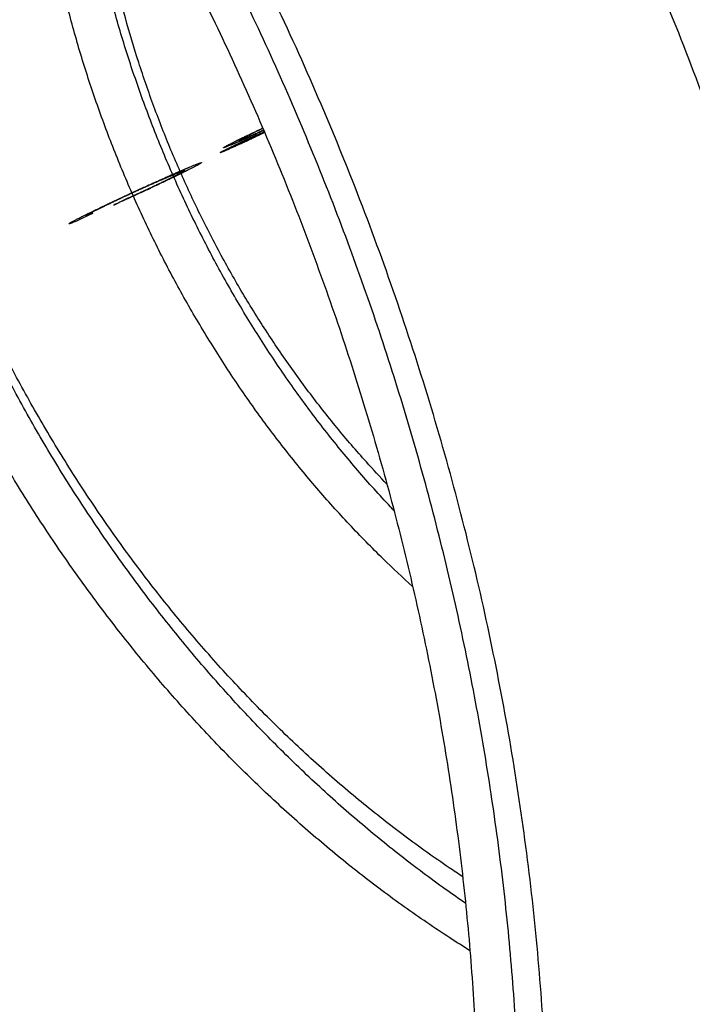
# Model space of a CAD drawing. Units: millimetres. Extents: x -41.8 to 41.8, y -38.8 to 38.8.
# Drawn here: x 2.1 to 11.8, y -11.3 to 3 of the extents above; entities that cross this region are included whole.
import ezdxf

# ---------------------------------------------------------------- set-up
doc = ezdxf.new("R2010")
doc.units = ezdxf.units.MM
doc.header["$LTSCALE"] = 16.335
doc.layers.get('0').update_dxf_attribs({"linetype": 'CONTINUOUS'})
doc.layers.add('IMPORT', color=7, linetype='CONTINUOUS')
doc.layers.add('RACCORDO', color=7, linetype='CONTINUOUS')

msp = doc.modelspace()

# ---------------------------------------------------------------- linework, layer by layer
at = {"color": 7, "linetype": 'CONTINUOUS'}
for points, knots in [([(13.765, -18.687), (13.865, -18.217), (14.043, -17.265), (14.246, -15.818), (14.386, -14.347), (14.462, -12.854), (14.474, -11.344), (14.421, -9.819), (14.306, -8.285), (14.126, -6.745), (13.884, -5.202), (13.579, -3.661), (13.212, -2.125), (12.784, -0.599), (12.297, 0.915), (11.751, 2.413), (11.149, 3.889), (10.49, 5.342), (9.777, 6.767), (9.012, 8.161), (8.197, 9.521), (7.333, 10.842), (6.423, 12.122), (5.469, 13.358), (4.474, 14.546), (3.439, 15.684), (2.368, 16.768), (1.263, 17.796), (0.127, 18.766), (-1.038, 19.675), (-2.228, 20.521), (-3.441, 21.301), (-4.673, 22.014), (-5.922, 22.658), (-7.184, 23.231), (-8.456, 23.732), (-9.735, 24.16), (-11.019, 24.513), (-12.303, 24.791), (-13.584, 24.993), (-14.86, 25.119), (-16.127, 25.167), (-17.382, 25.139), (-18.622, 25.033), (-19.844, 24.851), (-21.045, 24.592), (-22.221, 24.258), (-23.168, 23.921), (-23.72, 23.694), (-23.896, 23.618)], [0, 0, 0, 0, 0.021363, 0.042992, 0.064878, 0.08701, 0.109374, 0.131955, 0.154737, 0.1777, 0.200824, 0.22409, 0.247474, 0.270954, 0.294506, 0.318106, 0.341731, 0.365354, 0.388952, 0.412501, 0.435976, 0.459354, 0.482612, 0.505728, 0.528681, 0.551452, 0.574021, 0.596372, 0.61849, 0.640362, 0.661976, 0.683323, 0.704397, 0.725192, 0.745709, 0.765947, 0.785911, 0.805608, 0.825048, 0.844244, 0.863212, 0.88197, 0.900542, 0.91895, 0.937221, 0.955383, 0.973468, 0.991505, 1, 1, 1, 1]), ([(9.009, -20.729), (9.109, -20.259), (9.287, -19.307), (9.49, -17.86), (9.63, -16.389), (9.706, -14.896), (9.718, -13.386), (9.665, -11.861), (9.55, -10.327), (9.37, -8.787), (9.128, -7.244), (8.823, -5.703), (8.456, -4.167), (8.029, -2.64), (7.541, -1.127), (6.996, 0.371), (6.393, 1.847), (5.734, 3.3), (5.021, 4.726), (4.256, 6.12), (3.441, 7.479), (2.577, 8.8), (1.667, 10.08), (0.713, 11.316), (-0.282, 12.504), (-1.317, 13.642), (-2.388, 14.726), (-3.493, 15.755), (-4.629, 16.724), (-5.794, 17.633), (-6.984, 18.479), (-8.197, 19.259), (-9.429, 19.972), (-10.678, 20.616), (-11.94, 21.189), (-13.212, 21.69), (-14.491, 22.118), (-15.774, 22.471), (-17.059, 22.749), (-18.34, 22.951), (-19.616, 23.077), (-20.883, 23.125), (-22.138, 23.097), (-23.378, 22.991), (-24.6, 22.809), (-25.801, 22.55), (-26.977, 22.216), (-27.924, 21.879), (-28.476, 21.652), (-28.652, 21.577)], [0, 0, 0, 0, 0.021363, 0.042992, 0.064878, 0.08701, 0.109374, 0.131955, 0.154737, 0.1777, 0.200824, 0.22409, 0.247474, 0.270954, 0.294506, 0.318106, 0.341731, 0.365354, 0.388952, 0.412501, 0.435976, 0.459354, 0.482612, 0.505728, 0.528681, 0.551452, 0.574021, 0.596372, 0.618491, 0.640362, 0.661976, 0.683323, 0.704397, 0.725192, 0.745709, 0.765947, 0.785911, 0.805608, 0.825048, 0.844244, 0.863212, 0.88197, 0.900542, 0.91895, 0.937221, 0.955384, 0.973468, 0.991505, 1, 1, 1, 1]), ([(8.577, -10.491), (8.479, -10.43), (8.158, -10.226), (7.621, -9.86), (6.975, -9.377), (6.344, -8.86), (5.729, -8.311), (5.131, -7.732), (4.552, -7.123), (3.993, -6.487), (3.456, -5.824), (2.942, -5.136), (2.451, -4.425), (1.986, -3.693), (1.547, -2.941), (1.135, -2.171), (0.752, -1.384), (0.398, -0.584), (0.073, 0.23), (-0.22, 1.053), (-0.482, 1.885), (-0.712, 2.724), (-0.91, 3.567), (-1.074, 4.413), (-1.204, 5.26), (-1.301, 6.105), (-1.364, 6.947), (-1.393, 7.784), (-1.388, 8.613), (-1.348, 9.433), (-1.274, 10.241), (-1.202, 10.775), (-1.16, 11.039)], [0, 0, 0, 0, 0.013869, 0.045849, 0.078209, 0.110935, 0.144009, 0.17741, 0.211117, 0.245104, 0.279345, 0.313809, 0.348469, 0.38329, 0.418242, 0.453291, 0.488401, 0.523539, 0.558671, 0.59376, 0.628774, 0.663677, 0.698437, 0.733022, 0.767399, 0.801541, 0.835418, 0.869004, 0.902276, 0.935212, 0.967792, 1, 1, 1, 1]), ([(8.513, -9.806), (8.415, -9.739), (8.097, -9.517), (7.569, -9.122), (6.938, -8.605), (6.323, -8.056), (5.725, -7.477), (5.146, -6.868), (4.588, -6.232), (4.05, -5.569), (3.536, -4.881), (3.046, -4.17), (2.58, -3.438), (2.141, -2.686), (1.73, -1.916), (1.346, -1.129), (0.992, -0.328), (0.668, 0.485), (0.374, 1.308), (0.112, 2.14), (-0.118, 2.979), (-0.315, 3.823), (-0.48, 4.669), (-0.61, 5.515), (-0.707, 6.36), (-0.77, 7.202), (-0.799, 8.039), (-0.793, 8.868), (-0.754, 9.688), (-0.701, 10.265), (-0.666, 10.569), (-0.661, 10.604)], [0, 0, 0, 0, 0.015199, 0.049607, 0.084404, 0.11957, 0.155086, 0.190925, 0.227063, 0.26347, 0.300115, 0.336967, 0.373993, 0.411156, 0.448422, 0.485754, 0.523116, 0.56047, 0.59778, 0.635009, 0.672121, 0.70908, 0.745853, 0.782406, 0.818708, 0.854728, 0.89044, 0.925817, 0.960837, 0.995478, 1, 1, 1, 1]), ([(8.471, -9.421), (8.406, -9.378), (8.122, -9.189), (7.627, -8.836), (6.998, -8.343), (6.385, -7.817), (5.789, -7.258), (5.212, -6.669), (4.655, -6.051), (4.12, -5.405), (3.608, -4.733), (3.12, -4.037), (2.658, -3.319), (2.222, -2.58), (1.815, -1.822), (1.437, -1.048), (1.089, -0.259), (0.771, 0.543), (0.485, 1.355), (0.232, 2.176), (0.011, 3.003), (-0.175, 3.834), (-0.328, 4.668), (-0.446, 5.502), (-0.529, 6.333), (-0.578, 7.161), (-0.591, 7.982), (-0.569, 8.794), (-0.511, 9.596), (-0.45, 10.126), (-0.413, 10.388)], [0, 0, 0, 0, 0.010279, 0.044883, 0.079906, 0.115329, 0.15113, 0.187284, 0.223762, 0.260534, 0.297566, 0.334824, 0.372271, 0.409868, 0.447577, 0.485357, 0.523169, 0.560971, 0.598722, 0.636384, 0.673915, 0.711277, 0.748434, 0.785348, 0.821986, 0.858315, 0.894307, 0.929934, 0.965172, 1, 1, 1, 1]), ([(7.748, -5.224), (7.603, -5.094), (7.292, -4.802), (6.828, -4.329), (6.358, -3.805), (5.907, -3.256), (5.477, -2.684), (5.07, -2.091), (4.686, -1.478), (4.326, -0.847), (3.992, -0.2), (3.685, 0.462), (3.405, 1.136), (3.153, 1.82), (2.93, 2.512), (2.737, 3.211), (2.574, 3.914), (2.442, 4.619), (2.341, 5.324), (2.271, 6.028), (2.233, 6.727), (2.228, 7.257), (2.234, 7.552), (2.235, 7.617)], [0, 0, 0, 0, 0.040495, 0.088951, 0.137871, 0.187206, 0.236906, 0.286917, 0.337184, 0.387647, 0.438246, 0.488921, 0.539609, 0.590249, 0.640779, 0.691139, 0.741269, 0.791111, 0.840612, 0.889719, 0.938383, 0.986559, 1, 1, 1, 1]), ([(7.477, -4.125), (7.461, -4.108), (7.283, -3.919), (6.952, -3.55), (6.501, -3.001), (6.072, -2.429), (5.664, -1.836), (5.28, -1.223), (4.92, -0.592), (4.586, 0.056), (4.279, 0.717), (3.999, 1.391), (3.747, 2.075), (3.524, 2.767), (3.331, 3.466), (3.168, 4.169), (3.036, 4.874), (2.935, 5.579), (2.876, 6.176), (2.852, 6.537), (2.846, 6.664)], [0, 0, 0, 0, 0.006047, 0.064835, 0.124122, 0.183848, 0.243948, 0.304354, 0.364997, 0.425803, 0.4867, 0.547614, 0.608469, 0.669192, 0.72971, 0.789953, 0.84985, 0.909336, 0.968349, 1, 1, 1, 1]), ([(7.376, -3.745), (7.276, -3.639), (7.028, -3.372), (6.648, -2.929), (6.239, -2.409), (5.851, -1.869), (5.484, -1.31), (5.139, -0.733), (4.818, -0.141), (4.521, 0.466), (4.248, 1.085), (4.002, 1.714), (3.782, 2.352), (3.589, 2.997), (3.424, 3.647), (3.287, 4.3), (3.179, 4.954), (3.1, 5.607), (3.065, 6.065), (3.053, 6.304), (3.052, 6.327)], [0, 0, 0, 0, 0.039036, 0.097626, 0.156683, 0.216144, 0.275943, 0.336013, 0.396281, 0.456676, 0.517125, 0.577552, 0.637885, 0.69805, 0.757975, 0.817592, 0.876832, 0.935633, 0.993932, 1, 1, 1, 1])]:
    msp.add_open_spline(points, degree=3, knots=knots, dxfattribs=at)
at = {"layer": 'IMPORT', "color": 7, "linetype": 'CONTINUOUS'}
for p, q in [((3.424, 0.292), (3.575, 0.369)), ((3.12, 0.172), (2.884, 0.059))]:
    msp.add_line(p, q, dxfattribs=at)
msp.add_arc((0.443, 12.677), 12.418, 293.7193, 294.4935, dxfattribs=at)
for points, knots in [([(5.047, 1.082), (5.045, 1.081), (5.039, 1.078), (5.03, 1.074), (5.02, 1.07), (5.007, 1.065), (4.994, 1.059), (4.981, 1.054), (4.972, 1.051), (4.967, 1.05), (4.965, 1.049), (4.964, 1.05), (4.964, 1.05), (4.964, 1.051), (4.965, 1.051), (4.966, 1.052), (4.967, 1.053), (4.969, 1.054), (4.972, 1.056), (4.978, 1.06), (4.987, 1.065), (5.001, 1.072), (5.018, 1.081), (5.035, 1.09), (5.051, 1.097), (5.063, 1.104), (5.074, 1.109), (5.083, 1.113), (5.092, 1.118), (5.104, 1.124), (5.123, 1.133), (5.148, 1.145), (5.18, 1.16), (5.212, 1.176), (5.246, 1.192), (5.275, 1.206), (5.299, 1.217), (5.317, 1.225), (5.332, 1.232), (5.345, 1.238), (5.354, 1.242), (5.363, 1.247), (5.376, 1.252), (5.391, 1.259), (5.409, 1.267), (5.432, 1.278), (5.46, 1.291), (5.492, 1.305), (5.523, 1.319), (5.561, 1.336), (5.586, 1.347), (5.601, 1.353)], [0, 0, 0, 0, 0.008225, 0.024475, 0.040491, 0.056309, 0.087496, 0.118364, 0.149243, 0.18046, 0.1963, 0.212342, 0.228623, 0.236865, 0.245179, 0.253494, 0.261736, 0.278017, 0.294059, 0.309899, 0.341116, 0.371994, 0.402863, 0.43405, 0.449868, 0.465884, 0.482134, 0.490359, 0.498655, 0.515031, 0.531147, 0.562729, 0.593707, 0.624397, 0.655123, 0.68621, 0.701991, 0.717977, 0.734205, 0.742421, 0.75071, 0.759, 0.767219, 0.783461, 0.799474, 0.815294, 0.846503, 0.877422, 0.908384, 0.939719, 1, 1, 1, 1]), ([(5.594, 1.37), (5.59, 1.369), (5.578, 1.363), (5.557, 1.353), (5.523, 1.338), (5.481, 1.319), (5.432, 1.297), (5.385, 1.275), (5.34, 1.255), (5.303, 1.239), (5.274, 1.226), (5.253, 1.217), (5.236, 1.209), (5.222, 1.203), (5.212, 1.199), (5.204, 1.196), (5.198, 1.193), (5.195, 1.192), (5.191, 1.19), (5.188, 1.189), (5.182, 1.186), (5.174, 1.183), (5.165, 1.179), (5.154, 1.174), (5.141, 1.169), (5.126, 1.162), (5.107, 1.155), (5.087, 1.146), (5.065, 1.138), (5.049, 1.132), (5.039, 1.128), (5.032, 1.126), (5.027, 1.124), (5.023, 1.122), (5.02, 1.122), (5.018, 1.121), (5.017, 1.121), (5.016, 1.121), (5.015, 1.121), (5.014, 1.121), (5.014, 1.121), (5.014, 1.121), (5.014, 1.121), (5.014, 1.121), (5.014, 1.121), (5.013, 1.121), (5.013, 1.121), (5.013, 1.121), (5.013, 1.121), (5.013, 1.121), (5.013, 1.121), (5.013, 1.121), (5.013, 1.122), (5.013, 1.122), (5.014, 1.123), (5.016, 1.125), (5.02, 1.128), (5.025, 1.131), (5.03, 1.134), (5.034, 1.136), (5.035, 1.137)], [0, 0, 0, 0, 0.01874, 0.062229, 0.105045, 0.188653, 0.269565, 0.347781, 0.423302, 0.496128, 0.531531, 0.566261, 0.600318, 0.617094, 0.633702, 0.650141, 0.658298, 0.662332, 0.666181, 0.673803, 0.681323, 0.69606, 0.710393, 0.724321, 0.750964, 0.775988, 0.799394, 0.841355, 0.876847, 0.905878, 0.917972, 0.928455, 0.937329, 0.9446, 0.947637, 0.950277, 0.952523, 0.954379, 0.955165, 0.955856, 0.956457, 0.956724, 0.95697, 0.957086, 0.957142, 0.957196, 0.957258, 0.957327, 0.957461, 0.957706, 0.957924, 0.958296, 0.958633, 0.959464, 0.960771, 0.965131, 0.971953, 0.981282, 0.993133, 1, 1, 1, 1]), ([(5.035, 1.137), (5.036, 1.138), (5.043, 1.142), (5.059, 1.151), (5.087, 1.165), (5.12, 1.182), (5.15, 1.197), (5.171, 1.208), (5.182, 1.213), (5.194, 1.219), (5.206, 1.225), (5.216, 1.23), (5.224, 1.234), (5.23, 1.237), (5.234, 1.239), (5.237, 1.24), (5.239, 1.241), (5.241, 1.242), (5.242, 1.243), (5.243, 1.243), (5.244, 1.244), (5.245, 1.244), (5.247, 1.245), (5.249, 1.246), (5.252, 1.247), (5.255, 1.249), (5.26, 1.251), (5.267, 1.255), (5.276, 1.259), (5.287, 1.265), (5.302, 1.272), (5.32, 1.281), (5.343, 1.292), (5.365, 1.302), (5.395, 1.317), (5.433, 1.335), (5.479, 1.357), (5.526, 1.379), (5.559, 1.395), (5.577, 1.403), (5.579, 1.404)], [0, 0, 0, 0, 0.020007, 0.09992, 0.18047, 0.262539, 0.346963, 0.368536, 0.390316, 0.412313, 0.434539, 0.457003, 0.468328, 0.479716, 0.485434, 0.491169, 0.494042, 0.49692, 0.499727, 0.500908, 0.502089, 0.504447, 0.506803, 0.511505, 0.516195, 0.520874, 0.530197, 0.539475, 0.557895, 0.57614, 0.594215, 0.629873, 0.664912, 0.699378, 0.733318, 0.799803, 0.8648, 0.928758, 0.992147, 1, 1, 1, 1]), ([(5.606, 1.341), (5.603, 1.339), (5.595, 1.335), (5.584, 1.33), (5.575, 1.326), (5.569, 1.323), (5.565, 1.32), (5.56, 1.318), (5.551, 1.314), (5.539, 1.308), (5.524, 1.301), (5.503, 1.291), (5.477, 1.278), (5.444, 1.263), (5.41, 1.246), (5.381, 1.233), (5.358, 1.222), (5.34, 1.213), (5.324, 1.206), (5.312, 1.2), (5.303, 1.196), (5.293, 1.192), (5.281, 1.186), (5.266, 1.179), (5.248, 1.171), (5.225, 1.161), (5.197, 1.148), (5.165, 1.133), (5.134, 1.12), (5.11, 1.109), (5.092, 1.101), (5.079, 1.095), (5.068, 1.09), (5.059, 1.087), (5.053, 1.084), (5.049, 1.082), (5.047, 1.082)], [0, 0, 0, 0, 0.026634, 0.055298, 0.069801, 0.084427, 0.091885, 0.099309, 0.114056, 0.143178, 0.171856, 0.200156, 0.255871, 0.310904, 0.365836, 0.421254, 0.449334, 0.477747, 0.50656, 0.521137, 0.535838, 0.550538, 0.565111, 0.593905, 0.622286, 0.650318, 0.705596, 0.760319, 0.815072, 0.870434, 0.89853, 0.926988, 0.955871, 0.970492, 0.985244, 1, 1, 1, 1]), ([(5.496, 1.302), (5.487, 1.298), (5.466, 1.288), (5.435, 1.275), (5.409, 1.263), (5.388, 1.254), (5.37, 1.245), (5.355, 1.239), (5.344, 1.233), (5.333, 1.228), (5.318, 1.221), (5.3, 1.213), (5.278, 1.203), (5.258, 1.193), (5.238, 1.183), (5.222, 1.176), (5.209, 1.17), (5.2, 1.165), (5.193, 1.162), (5.187, 1.159), (5.181, 1.156), (5.174, 1.152), (5.164, 1.147), (5.152, 1.141), (5.139, 1.135), (5.129, 1.13), (5.12, 1.125), (5.114, 1.121), (5.11, 1.119), (5.108, 1.118), (5.107, 1.117), (5.106, 1.116), (5.106, 1.116), (5.107, 1.116), (5.111, 1.117), (5.117, 1.119), (5.125, 1.122), (5.134, 1.126), (5.144, 1.13), (5.153, 1.134), (5.159, 1.136), (5.163, 1.138), (5.164, 1.139)], [0, 0, 0, 0, 0.063205, 0.123901, 0.154137, 0.184702, 0.21591, 0.231852, 0.248062, 0.264274, 0.280223, 0.311457, 0.342066, 0.372361, 0.402664, 0.433295, 0.448836, 0.464575, 0.480546, 0.488631, 0.496786, 0.512794, 0.528549, 0.559435, 0.589747, 0.619797, 0.649903, 0.680384, 0.711547, 0.727478, 0.743685, 0.759896, 0.775837, 0.807045, 0.83761, 0.867847, 0.898076, 0.928622, 0.959798, 0.975719, 0.991906, 1, 1, 1, 1]), ([(5.164, 1.139), (5.166, 1.139), (5.17, 1.141), (5.179, 1.145), (5.192, 1.151), (5.21, 1.159), (5.229, 1.167), (5.248, 1.176), (5.269, 1.185), (5.287, 1.193), (5.302, 1.2), (5.313, 1.205), (5.324, 1.211), (5.339, 1.217), (5.357, 1.226), (5.379, 1.236), (5.399, 1.246), (5.419, 1.255), (5.438, 1.264), (5.453, 1.272), (5.465, 1.277), (5.472, 1.281), (5.478, 1.284), (5.483, 1.286), (5.49, 1.29), (5.498, 1.293), (5.507, 1.298), (5.517, 1.303), (5.528, 1.309), (5.537, 1.314), (5.543, 1.317), (5.547, 1.32), (5.549, 1.321), (5.55, 1.322), (5.551, 1.322), (5.551, 1.323), (5.55, 1.323), (5.546, 1.322), (5.538, 1.319), (5.523, 1.313), (5.506, 1.306), (5.496, 1.302)], [0, 0, 0, 0, 0.008227, 0.02441, 0.056099, 0.087147, 0.117874, 0.148608, 0.179676, 0.211397, 0.227601, 0.244078, 0.260552, 0.276746, 0.308421, 0.339404, 0.370006, 0.40055, 0.43136, 0.462755, 0.478769, 0.49504, 0.50333, 0.511547, 0.527781, 0.543779, 0.559576, 0.590711, 0.621512, 0.652306, 0.683419, 0.715167, 0.731377, 0.747857, 0.764334, 0.780538, 0.812259, 0.843327, 0.874061, 0.935755, 1, 1, 1, 1]), ([(5.582, 1.399), (5.581, 1.398), (5.569, 1.393), (5.547, 1.382), (5.515, 1.367), (5.484, 1.353), (5.459, 1.341), (5.439, 1.331), (5.425, 1.324), (5.413, 1.319), (5.404, 1.314), (5.397, 1.311), (5.39, 1.307), (5.384, 1.304), (5.379, 1.302), (5.376, 1.301), (5.374, 1.3), (5.373, 1.299), (5.371, 1.298), (5.37, 1.298), (5.37, 1.297), (5.369, 1.297), (5.369, 1.297), (5.368, 1.297), (5.367, 1.296), (5.365, 1.295), (5.363, 1.294), (5.36, 1.293), (5.357, 1.291), (5.352, 1.289), (5.346, 1.286), (5.338, 1.282), (5.331, 1.279), (5.322, 1.274), (5.312, 1.269), (5.3, 1.263), (5.285, 1.255), (5.269, 1.247), (5.254, 1.239), (5.244, 1.233), (5.238, 1.229), (5.235, 1.227), (5.234, 1.226), (5.234, 1.225), (5.236, 1.225), (5.241, 1.226), (5.251, 1.23), (5.266, 1.235), (5.282, 1.241), (5.297, 1.248), (5.309, 1.253), (5.322, 1.258), (5.335, 1.264), (5.345, 1.268), (5.352, 1.271), (5.357, 1.273), (5.361, 1.275), (5.365, 1.276), (5.368, 1.278), (5.37, 1.279), (5.372, 1.279), (5.375, 1.281), (5.379, 1.283), (5.386, 1.286), (5.395, 1.289), (5.406, 1.294), (5.42, 1.3), (5.432, 1.306), (5.438, 1.308)], [0, 0, 0, 0, 0.002317, 0.034149, 0.065649, 0.097114, 0.128841, 0.144899, 0.161131, 0.177571, 0.185879, 0.194251, 0.202692, 0.211204, 0.215488, 0.219792, 0.221951, 0.224115, 0.226284, 0.227371, 0.227914, 0.228458, 0.229115, 0.22977, 0.231081, 0.233696, 0.236305, 0.238908, 0.244095, 0.249258, 0.259514, 0.269683, 0.27977, 0.289782, 0.309606, 0.329211, 0.348653, 0.387264, 0.425921, 0.465091, 0.505223, 0.525788, 0.546747, 0.567863, 0.588909, 0.631002, 0.673495, 0.716831, 0.761426, 0.784322, 0.807673, 0.831522, 0.855906, 0.868311, 0.880864, 0.887197, 0.893569, 0.899979, 0.903199, 0.906429, 0.9095, 0.912561, 0.918652, 0.930716, 0.942626, 0.954385, 0.977467, 1, 1, 1, 1]), ([(2.884, 0.059), (2.855, 0.047), (2.819, 0.033), (2.789, 0.023), (2.777, 0.02), (2.774, 0.021), (2.78, 0.026), (2.789, 0.032), (2.801, 0.039), (2.822, 0.051), (2.856, 0.069), (2.891, 0.087), (2.924, 0.104), (2.95, 0.117), (2.979, 0.131), (3.005, 0.144), (3.026, 0.155), (3.04, 0.162), (3.05, 0.167), (3.056, 0.169), (3.061, 0.172), (3.065, 0.174), (3.071, 0.177), (3.082, 0.182), (3.097, 0.189), (3.115, 0.198), (3.134, 0.207), (3.158, 0.219), (3.188, 0.234), (3.225, 0.252), (3.261, 0.269), (3.309, 0.292), (3.369, 0.321), (3.442, 0.356), (3.503, 0.384), (3.551, 0.407), (3.599, 0.429), (3.66, 0.458), (3.733, 0.491), (3.806, 0.525), (3.866, 0.552), (3.915, 0.574), (3.951, 0.591), (3.982, 0.604), (4.006, 0.615), (4.03, 0.626), (4.06, 0.639), (4.107, 0.66), (4.164, 0.686), (4.219, 0.71), (4.261, 0.729), (4.292, 0.742), (4.318, 0.753), (4.338, 0.762), (4.353, 0.769), (4.367, 0.775), (4.379, 0.78), (4.389, 0.784), (4.395, 0.787), (4.4, 0.789), (4.403, 0.79), (4.406, 0.792), (4.408, 0.793), (4.409, 0.793), (4.41, 0.793), (4.411, 0.794), (4.413, 0.794), (4.415, 0.795), (4.418, 0.797), (4.422, 0.798), (4.427, 0.801), (4.433, 0.803), (4.443, 0.807), (4.455, 0.812), (4.469, 0.818), (4.482, 0.824), (4.5, 0.831), (4.52, 0.84), (4.544, 0.85), (4.572, 0.862), (4.592, 0.87), (4.603, 0.874)], [0, 0, 0, 0, 0.064013, 0.093883, 0.122687, 0.150749, 0.178422, 0.19223, 0.205972, 0.233278, 0.260646, 0.288419, 0.302565, 0.316933, 0.331561, 0.346484, 0.354066, 0.361735, 0.365602, 0.367545, 0.369493, 0.37146, 0.373479, 0.377496, 0.38544, 0.393271, 0.40099, 0.408599, 0.423497, 0.437988, 0.452095, 0.465842, 0.492357, 0.517782, 0.542386, 0.554487, 0.566536, 0.5906, 0.614828, 0.63945, 0.664689, 0.677607, 0.690756, 0.704156, 0.710944, 0.717732, 0.731297, 0.74486, 0.772028, 0.799355, 0.813114, 0.826953, 0.840887, 0.847893, 0.854928, 0.861993, 0.869089, 0.872649, 0.876218, 0.878006, 0.879795, 0.881588, 0.882484, 0.882933, 0.883382, 0.883871, 0.88436, 0.885337, 0.887287, 0.889233, 0.891174, 0.895041, 0.898889, 0.90653, 0.914099, 0.921596, 0.929025, 0.943684, 0.958093, 0.97227, 1, 1, 1, 1]), ([(4.603, 0.874), (4.615, 0.879), (4.636, 0.887), (4.657, 0.895), (4.67, 0.899), (4.681, 0.903), (4.69, 0.905), (4.694, 0.905), (4.691, 0.901), (4.681, 0.894), (4.666, 0.886), (4.651, 0.877), (4.639, 0.87), (4.624, 0.862), (4.603, 0.851), (4.574, 0.836), (4.54, 0.819), (4.51, 0.804), (4.487, 0.792), (4.462, 0.779), (4.44, 0.768), (4.422, 0.759), (4.408, 0.753), (4.396, 0.747), (4.386, 0.742), (4.38, 0.739), (4.375, 0.737), (4.372, 0.735), (4.37, 0.734), (4.367, 0.732), (4.364, 0.731), (4.359, 0.729), (4.354, 0.726), (4.347, 0.722), (4.338, 0.718), (4.326, 0.713), (4.312, 0.706), (4.295, 0.697), (4.272, 0.686), (4.242, 0.672), (4.207, 0.655), (4.16, 0.632), (4.099, 0.603), (4.025, 0.568), (3.962, 0.538), (3.911, 0.514), (3.86, 0.491), (3.796, 0.461), (3.72, 0.426), (3.645, 0.392), (3.544, 0.346), (3.471, 0.313), (3.424, 0.292)], [0, 0, 0, 0, 0.037241, 0.073767, 0.091841, 0.109697, 0.144686, 0.17896, 0.212817, 0.246566, 0.28052, 0.297675, 0.314971, 0.332228, 0.349419, 0.383711, 0.418079, 0.435365, 0.452752, 0.470268, 0.48794, 0.496842, 0.505793, 0.514795, 0.519316, 0.523852, 0.526125, 0.528401, 0.529541, 0.530682, 0.533207, 0.535785, 0.538355, 0.543472, 0.548558, 0.553614, 0.563637, 0.573545, 0.583342, 0.602626, 0.621529, 0.640095, 0.676387, 0.711904, 0.747059, 0.764641, 0.782225, 0.817152, 0.852108, 0.8875, 0.92372, 1, 1, 1, 1]), ([(3.575, 0.369), (3.612, 0.385), (3.684, 0.417), (3.779, 0.46), (3.851, 0.494), (3.902, 0.517), (3.952, 0.541), (4.002, 0.564), (4.05, 0.587), (4.098, 0.61), (4.137, 0.629), (4.164, 0.642), (4.179, 0.649), (4.191, 0.655), (4.2, 0.66), (4.208, 0.663), (4.214, 0.666), (4.219, 0.668), (4.222, 0.67), (4.225, 0.672), (4.228, 0.673), (4.23, 0.674), (4.232, 0.675), (4.235, 0.676), (4.241, 0.679), (4.25, 0.684), (4.263, 0.69), (4.274, 0.696), (4.29, 0.703), (4.308, 0.712), (4.328, 0.723), (4.347, 0.732), (4.37, 0.744), (4.394, 0.757), (4.414, 0.767), (4.427, 0.774), (4.435, 0.779), (4.442, 0.783), (4.449, 0.787), (4.454, 0.791), (4.454, 0.793), (4.449, 0.792), (4.44, 0.789), (4.43, 0.786), (4.421, 0.783), (4.413, 0.779), (4.405, 0.776), (4.398, 0.773), (4.388, 0.769), (4.371, 0.762), (4.352, 0.755), (4.333, 0.747), (4.317, 0.741), (4.301, 0.734), (4.285, 0.727), (4.27, 0.721), (4.259, 0.716), (4.25, 0.712), (4.242, 0.709), (4.236, 0.706), (4.231, 0.704), (4.226, 0.702), (4.222, 0.7), (4.219, 0.699), (4.217, 0.698), (4.215, 0.697), (4.214, 0.697), (4.213, 0.697), (4.213, 0.696), (4.212, 0.696), (4.212, 0.696), (4.211, 0.696), (4.211, 0.696), (4.21, 0.695), (4.209, 0.695), (4.207, 0.694), (4.205, 0.693), (4.202, 0.692), (4.198, 0.69), (4.193, 0.688), (4.187, 0.685), (4.18, 0.682), (4.172, 0.679), (4.161, 0.674), (4.148, 0.669), (4.131, 0.661), (4.11, 0.652), (4.084, 0.641), (4.058, 0.629), (4.032, 0.618), (3.997, 0.602), (3.962, 0.587), (3.934, 0.575), (3.925, 0.571)], [0, 0, 0, 0, 0.058322, 0.109977, 0.133897, 0.156899, 0.17937, 0.201871, 0.224719, 0.248186, 0.272529, 0.285104, 0.291504, 0.297982, 0.304541, 0.307853, 0.311185, 0.31454, 0.316225, 0.317917, 0.319664, 0.320639, 0.321612, 0.323555, 0.325491, 0.333174, 0.340762, 0.348259, 0.355666, 0.370226, 0.38447, 0.398427, 0.412127, 0.438884, 0.465027, 0.477966, 0.490864, 0.50373, 0.516464, 0.541607, 0.566536, 0.591507, 0.616772, 0.629596, 0.642585, 0.655766, 0.662425, 0.669079, 0.682356, 0.6956, 0.722024, 0.735223, 0.748423, 0.761634, 0.774864, 0.788121, 0.794763, 0.801415, 0.808079, 0.811415, 0.814754, 0.818097, 0.821443, 0.823117, 0.824793, 0.825631, 0.826469, 0.827307, 0.827727, 0.827936, 0.828146, 0.828417, 0.828687, 0.829227, 0.830307, 0.831386, 0.832463, 0.834614, 0.836759, 0.841034, 0.845287, 0.84952, 0.853732, 0.862094, 0.870374, 0.878575, 0.894742, 0.910606, 0.926177, 0.941469, 0.956494, 0.985796, 1, 1, 1, 1]), ([(3.925, 0.571), (3.916, 0.567), (3.899, 0.558), (3.871, 0.546), (3.835, 0.53), (3.79, 0.51), (3.736, 0.485), (3.681, 0.46), (3.627, 0.435), (3.581, 0.414), (3.545, 0.397), (3.518, 0.384), (3.492, 0.371), (3.457, 0.355), (3.415, 0.335), (3.374, 0.315), (3.342, 0.3), (3.319, 0.289), (3.3, 0.28), (3.285, 0.273), (3.274, 0.267), (3.263, 0.262), (3.252, 0.257), (3.244, 0.253), (3.237, 0.249), (3.232, 0.247), (3.229, 0.245), (3.227, 0.244), (3.225, 0.243), (3.223, 0.242), (3.22, 0.241), (3.217, 0.24), (3.214, 0.238), (3.211, 0.237), (3.207, 0.235), (3.202, 0.232), (3.194, 0.228), (3.185, 0.224), (3.174, 0.218), (3.159, 0.211), (3.136, 0.199), (3.106, 0.184), (3.076, 0.169), (3.053, 0.156), (3.039, 0.148), (3.031, 0.144), (3.026, 0.14), (3.023, 0.137), (3.029, 0.137), (3.057, 0.147), (3.096, 0.162), (3.12, 0.172)], [0, 0, 0, 0, 0.02002, 0.039623, 0.058851, 0.09613, 0.13213, 0.167215, 0.201777, 0.236225, 0.253543, 0.270958, 0.288251, 0.305387, 0.339302, 0.372955, 0.389766, 0.406607, 0.423508, 0.431992, 0.440503, 0.449044, 0.45762, 0.466233, 0.470556, 0.474889, 0.47706, 0.479234, 0.480321, 0.48141, 0.483964, 0.486603, 0.489236, 0.49186, 0.494477, 0.499688, 0.50487, 0.515148, 0.525318, 0.535385, 0.555235, 0.593981, 0.631853, 0.669336, 0.706931, 0.725933, 0.745084, 0.783698, 0.823218, 0.906944, 1, 1, 1, 1])]:
    msp.add_open_spline(points, degree=3, knots=knots, dxfattribs=at)
at = {"layer": 'RACCORDO', "color": 253, "linetype": 'CONTINUOUS'}
for points in [[(8.618, -20.528), (8.704, -20.124), (8.859, -19.307), (9.044, -18.067), (9.182, -16.805), (9.271, -15.527), (9.313, -14.234), (9.306, -12.929), (9.251, -11.614), (9.148, -10.292), (8.997, -8.965), (8.798, -7.637), (8.552, -6.308), (8.26, -4.983), (7.921, -3.663), (7.537, -2.351), (7.108, -1.049), (6.634, 0.24), (6.118, 1.513), (5.56, 2.769), (4.96, 4.004), (4.321, 5.217), (3.643, 6.406), (2.927, 7.567), (2.175, 8.698), (1.389, 9.799), (0.57, 10.866), (-0.281, 11.897), (-1.162, 12.891), (-2.071, 13.845), (-3.007, 14.759), (-3.968, 15.629), (-4.951, 16.454), (-5.956, 17.234), (-6.98, 17.966), (-8.021, 18.648), (-9.078, 19.281), (-10.147, 19.861), (-11.228, 20.389), (-12.318, 20.864), (-13.415, 21.284), (-14.518, 21.648), (-15.623, 21.956), (-16.729, 22.208), (-17.834, 22.402), (-18.935, 22.539), (-20.031, 22.618), (-21.119, 22.639), (-22.198, 22.602), (-23.265, 22.507), (-24.318, 22.354), (-25.356, 22.143), (-26.375, 21.876), (-27.375, 21.551), (-28.354, 21.171), (-29.309, 20.735), (-30.238, 20.245), (-31.141, 19.702), (-32.014, 19.106), (-32.858, 18.459), (-33.669, 17.761), (-34.446, 17.015), (-35.188, 16.222), (-35.894, 15.383), (-36.562, 14.499), (-37.19, 13.574), (-37.779, 12.607), (-38.325, 11.602), (-38.83, 10.56), (-39.291, 9.482), (-39.707, 8.372), (-40.079, 7.231), (-40.404, 6.062), (-40.589, 5.271), (-40.674, 4.871)], [(-40.674, 4.871), (-40.759, 4.468), (-40.915, 3.651), (-41.1, 2.411), (-41.238, 1.149), (-41.327, -0.129), (-41.369, -1.422), (-41.362, -2.727), (-41.307, -4.042), (-41.204, -5.364), (-41.053, -6.691), (-40.854, -8.019), (-40.608, -9.348), (-40.316, -10.673), (-39.977, -11.993), (-39.593, -13.305), (-39.163, -14.607), (-38.69, -15.896), (-38.174, -17.169), (-37.616, -18.425), (-37.016, -19.66), (-36.377, -20.873), (-35.698, -22.062), (-34.983, -23.223), (-34.231, -24.355), (-33.445, -25.455), (-32.626, -26.522), (-31.775, -27.553), (-30.894, -28.547), (-29.984, -29.501), (-29.049, -30.415), (-28.088, -31.285), (-27.104, -32.11), (-26.1, -32.89), (-25.076, -33.622), (-24.035, -34.304), (-22.978, -34.937), (-21.909, -35.517), (-20.828, -36.046), (-19.738, -36.52), (-18.64, -36.94), (-17.538, -37.304), (-16.433, -37.612), (-15.327, -37.864), (-14.222, -38.058), (-13.121, -38.195), (-12.025, -38.274), (-10.937, -38.295), (-9.858, -38.258), (-8.791, -38.163), (-7.738, -38.01), (-6.7, -37.799), (-5.681, -37.532), (-4.681, -37.207), (-3.702, -36.827), (-2.747, -36.392), (-1.818, -35.902), (-0.915, -35.358), (-0.041, -34.762), (0.802, -34.115), (1.613, -33.417), (2.39, -32.671), (3.132, -31.878), (3.838, -31.039), (4.506, -30.156), (5.134, -29.23), (5.723, -28.263), (6.269, -27.258), (6.774, -26.216), (7.235, -25.138), (7.651, -24.028), (8.023, -22.887), (8.348, -21.718), (8.533, -20.927), (8.618, -20.528)]]:
    msp.add_open_spline(points, degree=3, knots=[0, 0, 0, 0, 0.014137, 0.028454, 0.042937, 0.057569, 0.072335, 0.087228, 0.102245, 0.11738, 0.132621, 0.147956, 0.163376, 0.17887, 0.194426, 0.210033, 0.225679, 0.241351, 0.257036, 0.272723, 0.288399, 0.304051, 0.319668, 0.335237, 0.350746, 0.366183, 0.381538, 0.3968, 0.411959, 0.427005, 0.441928, 0.456722, 0.471378, 0.48589, 0.500253, 0.514461, 0.52851, 0.542399, 0.556126, 0.569691, 0.583094, 0.596339, 0.609428, 0.622367, 0.635163, 0.647822, 0.660354, 0.672769, 0.685078, 0.697295, 0.709432, 0.721503, 0.733525, 0.745513, 0.757482, 0.76945, 0.781432, 0.793445, 0.805505, 0.817626, 0.829824, 0.842112, 0.854503, 0.867009, 0.879639, 0.892405, 0.905313, 0.918367, 0.931575, 0.944946, 0.958483, 0.972178, 0.986021, 1, 1, 1, 1], dxfattribs=at)
at = {"layer": 'RACCORDO', "color": 7, "linetype": 'CONTINUOUS'}
msp.add_open_spline([(-26.972, 20.121), (-26.666, 20.253), (-26.047, 20.497), (-25.097, 20.808), (-24.129, 21.064), (-23.144, 21.263), (-22.144, 21.406), (-21.132, 21.492), (-20.109, 21.522), (-19.078, 21.495), (-18.041, 21.413), (-16.999, 21.275), (-15.955, 21.083), (-14.91, 20.835), (-13.866, 20.534), (-12.826, 20.18), (-11.79, 19.773), (-10.761, 19.314), (-9.74, 18.804), (-8.73, 18.245), (-7.732, 17.636), (-6.748, 16.98), (-5.779, 16.277), (-4.829, 15.528), (-3.898, 14.736), (-2.988, 13.901), (-2.101, 13.024), (-1.239, 12.109), (-0.404, 11.156), (0.404, 10.167), (1.182, 9.143), (1.928, 8.088), (2.642, 7.003), (3.322, 5.889), (3.967, 4.75), (4.574, 3.587), (5.144, 2.403), (5.675, 1.2), (6.165, -0.02), (6.615, -1.254), (7.022, -2.5), (7.387, -3.756), (7.708, -5.019), (7.986, -6.286), (8.219, -7.555), (8.407, -8.824), (8.549, -10.091), (8.646, -11.352), (8.698, -12.605), (8.704, -13.848), (8.664, -15.079), (8.578, -16.295), (8.447, -17.494), (8.271, -18.673), (8.123, -19.449), (8.042, -19.834)], degree=3, knots=[0, 0, 0, 0, 0.015782, 0.031578, 0.047412, 0.063298, 0.079263, 0.095329, 0.111502, 0.127803, 0.144258, 0.160875, 0.177658, 0.194639, 0.211826, 0.229203, 0.246803, 0.264632, 0.282672, 0.300937, 0.319434, 0.338149, 0.357073, 0.376215, 0.395567, 0.415099, 0.434822, 0.454724, 0.474779, 0.494982, 0.515321, 0.535778, 0.556333, 0.576975, 0.597688, 0.618447, 0.639241, 0.660051, 0.680859, 0.701645, 0.722392, 0.743084, 0.763705, 0.784233, 0.804651, 0.824956, 0.84512, 0.865127, 0.884976, 0.904649, 0.924128, 0.943411, 0.962497, 0.981362, 1, 1, 1, 1], dxfattribs=at)

doc.saveas('drawing.dxf')
